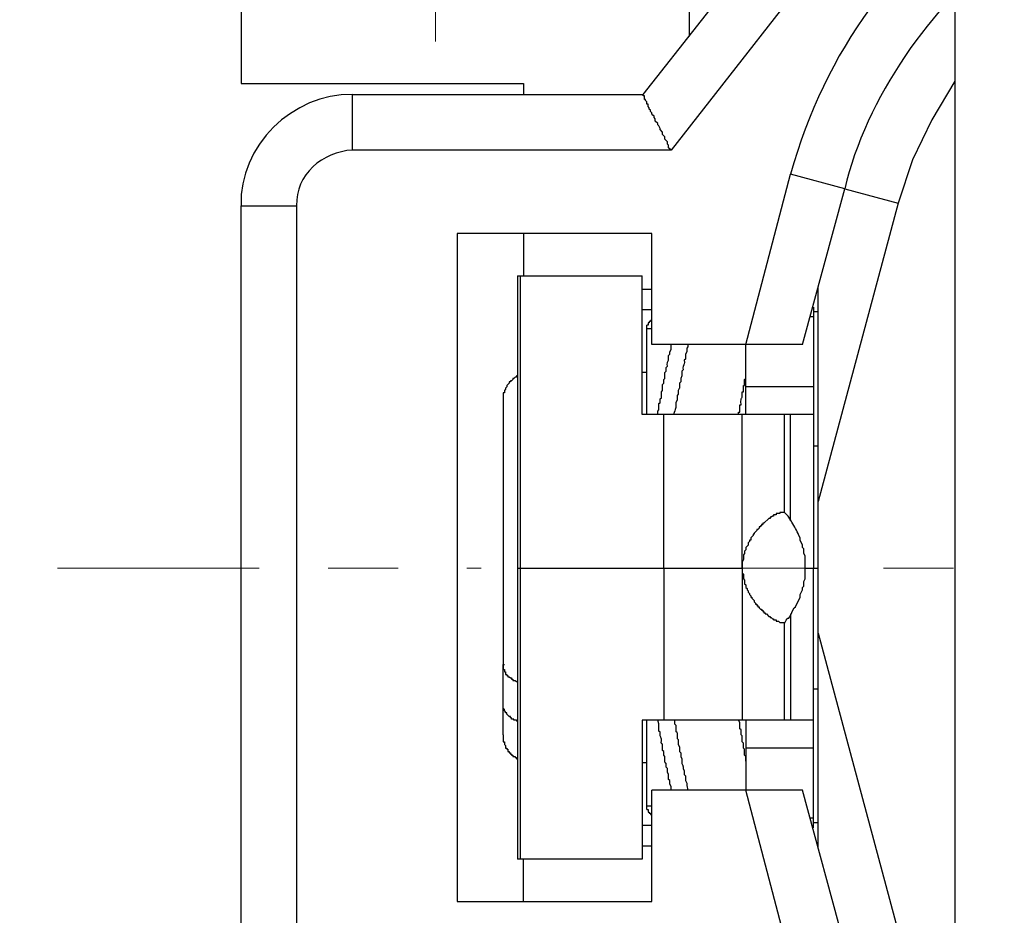
# Model space of a CAD drawing. Units: millimetres. Extents: x 11 to 673, y 29 to 395.
# Drawn here: x 400 to 417, y 344 to 360 of the extents above; entities that cross this region are included whole.
import ezdxf

# ---------------------------------------------------------------- set-up
doc = ezdxf.new("R2010")
doc.units = ezdxf.units.MM
doc.header["$MEASUREMENT"] = 0
doc.linetypes.add('CENTER', pattern=[2, 1.25, -0.25, 0.25, -0.25])
doc.layers.get('0').update_dxf_attribs({"lineweight": 30})
doc.layers.add('cen', color=1, linetype='CENTER', lineweight=15)
doc.layers.add('DIM', color=3, linetype='Continuous', lineweight=15)
doc.styles.add('Romans字体', font='romans.shx', dxfattribs={"width": 0.75})
doc.dimstyles.new('01', dxfattribs={"dimtxt": 3.5, "dimasz": 3, "dimexe": 1.2, "dimexo": 0.2, "dimgap": 0.8, "dimtad": 1, "dimdec": 1, "dimdsep": 46, "dimtxsty": 'Romans字体', "dimcen": 0, "dimclrd": 1, "dimclre": 6, "dimclrt": 4, "dimazin": 2, "dimtfac": 1, "dimtdec": 1, "dimtofl": 0, "dimtmove": 0, "dimatfit": 3, "dimfxl": 1, "dimtolj": 1, "dimtzin": 0, "dimarcsym": 0})

# ---------------------------------------------------------------- blocks, each defined once
blk = doc.blocks.new('*D4')
at = {"layer": 'Defpoints', "color": 0}
for p in [(403.09, 363.529), (396.946, 336.515), (403.09, 336.515)]:
    blk.add_point(p, dxfattribs=at)
at = {"layer": 'DIM', "color": 6, "lineweight": -2}
for p, q in [((402.89, 363.529), (395.746, 363.529)), ((402.89, 336.515), (395.746, 336.515))]:
    blk.add_line(p, q, dxfattribs=at)
at = {"layer": 'DIM', "color": 1, "lineweight": -2}
blk.add_line((396.946, 360.529), (396.946, 339.515), dxfattribs=at)
at = {"layer": 'DIM', "color": 1}
for points in [[(396.446, 360.529), (397.446, 360.529), (396.946, 363.529)], [(396.446, 339.515), (397.446, 339.515), (396.946, 336.515)]]:
    blk.add_solid(points, dxfattribs=at)
at = {"layer": 'DIM', "color": 4, "insert": (394.396, 350.022), "char_height": 3.5, "attachment_point": 5, "rotation": 90, "style": 'Romans字体'}
blk.add_mtext('\\A1;27', dxfattribs=at)

msp = doc.modelspace()

# ---------------------------------------------------------------- linework, layer by layer
for points in [[(403.655, 363.529), (403.655, 358.727)], [(410.892, 358.531), (414.043, 362.53)], [(414.521, 361.53), (411.392, 357.531)], [(411.718, 361.291), (411.718, 359.574)], [(416.499, 360.335), (416.499, 341.275)], [(403.655, 358.727), (408.74, 358.727), (408.74, 358.531)], [(416.499, 358.77), (416.086, 358.075), (415.739, 357.357), (415.477, 356.575), (414.043, 351.207)], [(405.654, 358.531), (410.892, 358.531)], [(411.392, 357.531), (411.348, 357.575), (411.348, 357.618), (411.326, 357.64), (411.326, 357.683), (411.283, 357.727), (411.283, 357.77), (411.239, 357.814), (411.239, 357.857), (411.196, 357.901), (411.196, 357.922), (411.174, 357.966), (411.153, 357.988), (411.153, 358.009), (411.109, 358.053), (411.109, 358.096), (411.087, 358.118), (411.087, 358.14), (411.066, 358.161), (411.044, 358.183), (411.044, 358.205), (411.022, 358.227), (411.022, 358.248), (411.001, 358.27), (411.001, 358.292), (410.979, 358.314), (410.979, 358.357), (410.957, 358.357), (410.957, 358.401), (410.935, 358.422), (410.935, 358.444), (410.914, 358.444), (410.914, 358.509), (410.892, 358.509), (410.892, 358.531)], [(411.392, 357.531), (405.654, 357.531)], [(412.739, 354.032), (413.543, 357.097)], [(414.521, 356.836), (413.543, 357.097)], [(413.761, 354.032), (414.521, 356.836)], [(414.521, 356.836), (415.477, 356.575)], [(403.655, 356.531), (404.654, 356.531), (404.654, 343.513)], [(403.655, 343.513), (403.655, 356.531)], [(411.044, 354.032), (411.044, 356.032), (407.545, 356.032), (407.545, 344.013), (411.044, 344.013), (411.044, 346.013)], [(408.74, 356.032), (408.74, 355.271)], [(408.632, 355.271), (408.632, 350.012), (408.675, 350.012)], [(408.632, 355.271), (410.87, 355.271)], [(408.675, 355.271), (408.675, 350.012), (411.261, 350.012)], [(410.87, 352.772), (410.87, 355.271)], [(410.87, 355.032), (411.044, 355.032)], [(414.043, 344.97), (414.043, 355.075)], [(410.87, 354.662), (411.044, 354.662)], [(413.956, 354.706), (413.956, 350.012)], [(414.043, 354.619), (413.956, 354.619)], [(411.044, 354.467), (411.022, 354.467), (411.022, 354.445), (411.001, 354.445), (411.001, 354.423), (410.979, 354.423), (410.979, 354.38), (410.957, 354.38)], [(413.956, 354.532), (413.891, 354.532)], [(410.957, 352.772), (410.957, 354.38)], [(411.044, 354.315), (410.957, 354.315)], [(413.761, 354.032), (411.044, 354.032)], [(410.957, 353.532), (410.87, 353.532)], [(413.956, 353.272), (412.739, 353.272)], [(413.435, 352.772), (410.87, 352.772)], [(411.261, 350.012), (411.261, 352.772)], [(412.674, 350.012), (412.674, 352.772)], [(413.435, 351.011), (413.435, 352.772)], [(413.543, 350.859), (413.543, 352.772)], [(414.043, 352.207), (413.956, 352.207)], [(408.632, 350.012), (408.632, 344.774)], [(408.675, 350.012), (408.675, 344.774)], [(411.261, 350.012), (411.261, 347.273)], [(411.261, 350.012), (412.674, 350.012), (412.674, 347.273)], [(413.956, 350.012), (414.043, 350.012)], [(413.956, 345.339), (413.956, 350.012)], [(413.543, 349.186), (413.543, 347.273)], [(413.435, 347.273), (413.435, 349.034)], [(414.043, 348.838), (415.477, 343.47)], [(408.371, 348.273), (408.393, 348.273)], [(408.371, 347.012), (408.371, 348.273)], [(413.956, 347.838), (414.043, 347.838)], [(408.632, 347.251), (408.61, 347.273), (408.566, 347.273), (408.566, 347.295), (408.523, 347.295), (408.523, 347.317), (408.501, 347.317), (408.501, 347.338), (408.48, 347.338), (408.436, 347.382), (408.436, 347.404), (408.414, 347.404), (408.414, 347.425), (408.393, 347.447), (408.393, 347.469), (408.371, 347.491), (408.371, 347.577)], [(410.87, 347.273), (410.87, 344.774)], [(413.435, 347.273), (410.87, 347.273)], [(410.957, 345.665), (410.957, 347.273)], [(412.739, 346.534), (412.739, 346.621), (412.717, 346.643), (412.717, 346.752), (412.696, 346.773), (412.696, 346.86), (412.674, 346.882), (412.674, 346.991), (412.652, 347.012), (412.652, 347.099), (412.631, 347.121), (412.631, 347.23), (412.609, 347.273)], [(413.956, 346.773), (412.739, 346.773)], [(410.87, 346.512), (410.957, 346.512)], [(413.761, 346.013), (411.044, 346.013)], [(413.543, 342.948), (412.739, 346.013)], [(414.521, 343.209), (413.761, 346.013)], [(410.957, 345.73), (411.044, 345.73)], [(410.957, 345.665), (410.979, 345.665), (410.979, 345.621), (411.001, 345.621), (411.001, 345.6), (411.022, 345.6), (411.022, 345.578), (411.044, 345.578)], [(410.87, 345.383), (411.044, 345.383)], [(413.956, 345.513), (413.891, 345.513)], [(414.043, 345.426), (413.956, 345.426)], [(410.87, 345.013), (411.044, 345.013)], [(410.87, 344.774), (408.632, 344.774)], [(408.74, 344.013), (408.74, 344.774)]]:
    msp.add_lwpolyline(points)
for points, knots in [([(405.198, 365.464), (402.757, 362.737), (406.362, 359.134), (409.088, 361.574), (411.557, 364.274), (407.898, 367.933), (405.198, 365.464)], [0, 0, 0, 0, 1, 1, 1, 2, 2, 2, 2]), ([(405.654, 358.531), (405.654, 358.531), (405.654, 357.531), (405.654, 357.531), (405.128, 357.503), (404.627, 357.091), (404.654, 356.531)], [0, 0, 0, 0, 1, 1, 1, 2, 2, 2, 2]), ([(411.153, 352.772), (411.153, 352.772), (411.153, 352.837), (411.153, 352.837), (411.153, 352.837), (411.174, 352.859), (411.174, 352.859), (411.174, 352.859), (411.174, 352.902), (411.174, 352.902), (411.167, 353.065), (411.204, 352.892), (411.196, 353.054), (411.196, 353.054), (411.218, 353.076), (411.218, 353.076), (411.218, 353.076), (411.218, 353.185), (411.218, 353.185), (411.218, 353.185), (411.239, 353.206), (411.239, 353.206), (411.239, 353.206), (411.239, 353.315), (411.239, 353.315), (411.239, 353.315), (411.261, 353.337), (411.261, 353.337), (411.261, 353.337), (411.261, 353.402), (411.261, 353.402), (411.261, 353.402), (411.283, 353.424), (411.283, 353.424), (411.283, 353.424), (411.283, 353.532), (411.283, 353.532), (411.283, 353.532), (411.305, 353.554), (411.305, 353.554), (411.305, 353.554), (411.305, 353.619), (411.305, 353.619), (411.305, 353.619), (411.326, 353.641), (411.326, 353.641), (411.317, 353.768), (411.358, 353.688), (411.348, 353.815), (411.348, 353.815), (411.348, 353.837), (411.348, 353.837), (411.348, 353.837), (411.37, 353.858), (411.37, 353.858), (411.37, 353.858), (411.37, 353.902), (411.37, 353.902), (411.37, 353.902), (411.392, 353.945), (411.392, 353.945), (411.392, 353.945), (411.392, 354.032), (411.392, 354.032)], [0, 0, 0, 0, 1, 1, 1, 2, 2, 2, 3, 3, 3, 4, 4, 4, 5, 5, 5, 6, 6, 6, 7, 7, 7, 8, 8, 8, 9, 9, 9, 10, 10, 10, 11, 11, 11, 12, 12, 12, 13, 13, 13, 14, 14, 14, 15, 15, 15, 16, 16, 16, 17, 17, 17, 18, 18, 18, 19, 19, 19, 20, 20, 20, 21, 21, 21, 21]), ([(411.696, 354.032), (411.696, 354.032), (411.696, 353.989), (411.696, 353.989), (411.696, 353.989), (411.674, 353.967), (411.674, 353.967), (411.674, 353.967), (411.674, 353.902), (411.674, 353.902), (411.674, 353.902), (411.653, 353.858), (411.653, 353.858), (411.653, 353.858), (411.653, 353.771), (411.653, 353.771), (411.653, 353.771), (411.631, 353.75), (411.631, 353.75), (411.64, 353.623), (411.599, 353.703), (411.609, 353.576), (411.609, 353.576), (411.588, 353.554), (411.588, 353.554), (411.588, 353.554), (411.588, 353.467), (411.588, 353.467), (411.588, 353.467), (411.566, 353.424), (411.566, 353.424), (411.566, 353.424), (411.566, 353.359), (411.566, 353.359), (411.566, 353.359), (411.544, 353.337), (411.544, 353.337), (411.544, 353.337), (411.544, 353.315), (411.544, 353.315), (411.553, 353.188), (411.513, 353.268), (411.522, 353.141), (411.522, 353.141), (411.501, 353.119), (411.501, 353.119), (411.501, 353.119), (411.501, 353.032), (411.501, 353.032), (411.501, 353.032), (411.479, 352.989), (411.479, 352.989), (411.484, 352.865), (411.473, 352.896), (411.435, 352.772)], [0, 0, 0, 0, 1, 1, 1, 2, 2, 2, 3, 3, 3, 4, 4, 4, 5, 5, 5, 6, 6, 6, 7, 7, 7, 8, 8, 8, 9, 9, 9, 10, 10, 10, 11, 11, 11, 12, 12, 12, 13, 13, 13, 14, 14, 14, 15, 15, 15, 16, 16, 16, 17, 17, 17, 18, 18, 18, 18]), ([(408.632, 353.467), (408.632, 353.467), (408.61, 353.467), (408.61, 353.467), (408.61, 353.467), (408.61, 353.445), (408.61, 353.445), (408.61, 353.445), (408.588, 353.445), (408.588, 353.445), (408.588, 353.445), (408.566, 353.424), (408.566, 353.424), (408.566, 353.424), (408.545, 353.424), (408.545, 353.424), (408.545, 353.424), (408.545, 353.402), (408.545, 353.402), (408.545, 353.402), (408.523, 353.38), (408.523, 353.38), (408.523, 353.38), (408.501, 353.38), (408.501, 353.38), (408.501, 353.38), (408.501, 353.359), (408.501, 353.359), (408.501, 353.359), (408.48, 353.359), (408.48, 353.359), (408.48, 353.359), (408.48, 353.337), (408.48, 353.337), (408.48, 353.337), (408.436, 353.293), (408.436, 353.293), (408.436, 353.293), (408.436, 353.272), (408.436, 353.272), (408.436, 353.272), (408.414, 353.25), (408.414, 353.25), (408.414, 353.25), (408.414, 353.228), (408.414, 353.228), (408.414, 353.228), (408.393, 353.206), (408.393, 353.206), (408.393, 353.206), (408.393, 353.163), (408.393, 353.163), (408.393, 353.163), (408.371, 353.163), (408.371, 353.163), (408.371, 351.504), (408.371, 349.845), (408.371, 348.186), (408.371, 348.186), (408.393, 348.186), (408.393, 348.186), (408.393, 348.186), (408.393, 348.142), (408.393, 348.142), (408.393, 348.142), (408.414, 348.142), (408.414, 348.142), (408.414, 348.142), (408.414, 348.099), (408.414, 348.099), (408.414, 348.099), (408.436, 348.099), (408.436, 348.099), (408.436, 348.099), (408.436, 348.077), (408.436, 348.077), (408.436, 348.077), (408.458, 348.077), (408.458, 348.077), (408.458, 348.077), (408.458, 348.056), (408.458, 348.056), (408.458, 348.056), (408.48, 348.056), (408.48, 348.056), (408.48, 348.056), (408.501, 348.034), (408.501, 348.034), (408.501, 348.034), (408.523, 348.034), (408.523, 348.034), (408.523, 348.034), (408.523, 348.012), (408.523, 348.012), (408.523, 348.012), (408.545, 348.012), (408.545, 348.012), (408.545, 348.012), (408.545, 347.99), (408.545, 347.99), (408.545, 347.99), (408.588, 347.99), (408.588, 347.99), (408.588, 347.99), (408.61, 347.969), (408.61, 347.969), (408.61, 347.969), (408.632, 347.969), (408.632, 347.969)], [0, 0, 0, 0, 1, 1, 1, 2, 2, 2, 3, 3, 3, 4, 4, 4, 5, 5, 5, 6, 6, 6, 7, 7, 7, 8, 8, 8, 9, 9, 9, 10, 10, 10, 11, 11, 11, 12, 12, 12, 13, 13, 13, 14, 14, 14, 15, 15, 15, 16, 16, 16, 17, 17, 17, 18, 18, 18, 19, 19, 19, 20, 20, 20, 21, 21, 21, 22, 22, 22, 23, 23, 23, 24, 24, 24, 25, 25, 25, 26, 26, 26, 27, 27, 27, 28, 28, 28, 29, 29, 29, 30, 30, 30, 31, 31, 31, 32, 32, 32, 33, 33, 33, 34, 34, 34, 35, 35, 35, 36, 36, 36, 36]), ([(412.609, 352.772), (412.609, 352.772), (412.609, 352.815), (412.609, 352.815), (412.609, 352.815), (412.631, 352.815), (412.631, 352.815), (412.631, 352.859), (412.631, 352.902), (412.631, 352.946), (412.631, 352.946), (412.652, 352.946), (412.652, 352.946), (412.643, 353.155), (412.683, 352.976), (412.674, 353.185), (412.674, 353.185), (412.696, 353.185), (412.696, 353.185), (412.696, 353.221), (412.696, 353.257), (412.696, 353.293), (412.696, 353.293), (412.717, 353.293), (412.717, 353.293), (412.717, 353.293), (412.717, 353.402), (412.717, 353.402), (412.717, 353.402), (412.739, 353.424), (412.739, 353.424), (412.739, 353.424), (412.739, 353.511), (412.739, 353.511)], [0, 0, 0, 0, 1, 1, 1, 2, 2, 2, 3, 3, 3, 4, 4, 4, 5, 5, 5, 6, 6, 6, 7, 7, 7, 8, 8, 8, 9, 9, 9, 10, 10, 10, 11, 11, 11, 11]), ([(413.435, 349.012), (413.527, 349.222), (413.466, 348.982), (413.587, 349.251), (413.587, 349.251), (413.608, 349.294), (413.608, 349.294), (413.608, 349.294), (413.63, 349.316), (413.63, 349.316), (413.63, 349.316), (413.717, 349.49), (413.717, 349.49), (413.717, 349.49), (413.717, 349.533), (413.717, 349.533), (413.717, 349.533), (413.761, 349.62), (413.761, 349.62), (413.761, 349.62), (413.761, 349.664), (413.761, 349.664), (413.761, 349.664), (413.782, 349.686), (413.782, 349.686), (413.782, 349.686), (413.782, 349.772), (413.782, 349.772), (413.782, 349.772), (413.804, 349.816), (413.804, 349.816), (413.804, 349.816), (413.804, 350.229), (413.804, 350.229), (413.804, 350.229), (413.782, 350.272), (413.782, 350.272), (413.782, 350.272), (413.782, 350.359), (413.782, 350.359), (413.782, 350.359), (413.761, 350.381), (413.761, 350.381), (413.761, 350.381), (413.761, 350.425), (413.761, 350.425), (413.761, 350.425), (413.717, 350.511), (413.717, 350.511), (413.717, 350.511), (413.717, 350.555), (413.717, 350.555), (413.717, 350.555), (413.695, 350.598), (413.695, 350.598), (413.649, 350.694), (413.62, 350.749), (413.565, 350.837), (413.565, 350.837), (413.543, 350.881), (413.543, 350.881), (413.543, 350.881), (413.5, 350.946), (413.5, 350.946), (413.5, 350.946), (413.435, 351.011), (413.435, 351.011), (413.435, 351.011), (413.348, 351.011), (413.348, 351.011), (413.348, 351.011), (413.348, 350.99), (413.348, 350.99), (413.348, 350.99), (413.283, 350.99), (413.283, 350.99), (413.283, 350.99), (413.283, 350.968), (413.283, 350.968), (413.283, 350.968), (413.239, 350.968), (413.239, 350.968), (413.239, 350.968), (413.239, 350.946), (413.239, 350.946), (413.239, 350.946), (413.218, 350.946), (413.218, 350.946), (413.218, 350.946), (413.196, 350.924), (413.196, 350.924), (413.196, 350.924), (413.174, 350.924), (413.174, 350.924), (413.174, 350.924), (413.174, 350.903), (413.174, 350.903), (413.174, 350.903), (413.152, 350.903), (413.152, 350.903), (413.152, 350.903), (413.065, 350.816), (413.065, 350.816), (413.065, 350.816), (413.043, 350.816), (413.043, 350.816), (413.043, 350.816), (413.043, 350.794), (413.043, 350.794), (413.043, 350.794), (413.022, 350.794), (413.022, 350.794), (413.022, 350.794), (413.022, 350.772), (413.022, 350.772), (413.022, 350.772), (413, 350.772), (413, 350.772), (413, 350.772), (413, 350.75), (413, 350.75), (413, 350.75), (412.978, 350.75), (412.978, 350.75), (412.978, 350.75), (412.978, 350.729), (412.978, 350.729), (412.978, 350.729), (412.956, 350.707), (412.956, 350.707), (412.956, 350.707), (412.935, 350.707), (412.935, 350.707), (412.935, 350.707), (412.935, 350.685), (412.935, 350.685), (412.935, 350.685), (412.913, 350.663), (412.913, 350.663), (412.913, 350.663), (412.891, 350.642), (412.891, 350.642), (412.891, 350.642), (412.891, 350.62), (412.891, 350.62), (412.891, 350.62), (412.869, 350.62), (412.869, 350.62), (412.869, 350.62), (412.869, 350.598), (412.869, 350.598), (412.869, 350.598), (412.826, 350.555), (412.826, 350.555), (412.826, 350.555), (412.826, 350.511), (412.826, 350.511), (412.826, 350.511), (412.804, 350.511), (412.804, 350.511), (412.804, 350.511), (412.804, 350.49), (412.804, 350.49), (412.804, 350.49), (412.783, 350.468), (412.783, 350.468), (412.783, 350.468), (412.783, 350.425), (412.783, 350.425), (412.783, 350.425), (412.739, 350.381), (412.739, 350.381), (412.739, 350.381), (412.739, 350.338), (412.739, 350.338), (412.739, 350.338), (412.717, 350.316), (412.717, 350.316), (412.717, 350.316), (412.717, 350.272), (412.717, 350.272), (412.717, 350.272), (412.696, 350.251), (412.696, 350.251), (412.696, 350.251), (412.696, 350.164), (412.696, 350.164), (412.696, 350.164), (412.674, 350.12), (412.674, 350.12), (412.674, 350.12), (412.674, 349.925), (412.674, 349.925), (412.674, 349.925), (412.696, 349.903), (412.696, 349.903), (412.696, 349.903), (412.696, 349.816), (412.696, 349.816), (412.696, 349.816), (412.717, 349.794), (412.717, 349.794), (412.717, 349.794), (412.717, 349.729), (412.717, 349.729), (412.717, 349.729), (412.739, 349.707), (412.739, 349.707), (412.739, 349.707), (412.739, 349.664), (412.739, 349.664), (412.739, 349.664), (412.761, 349.642), (412.761, 349.642), (412.761, 349.642), (412.761, 349.62), (412.761, 349.62), (412.761, 349.62), (412.783, 349.599), (412.783, 349.599), (412.783, 349.599), (412.783, 349.577), (412.783, 349.577), (412.783, 349.577), (412.804, 349.555), (412.804, 349.555), (412.804, 349.555), (412.804, 349.533), (412.804, 349.533), (412.804, 349.533), (412.826, 349.512), (412.826, 349.512), (412.826, 349.512), (412.826, 349.49), (412.826, 349.49), (412.826, 349.49), (412.848, 349.49), (412.848, 349.49), (412.848, 349.49), (412.848, 349.468), (412.848, 349.468), (412.848, 349.468), (412.891, 349.425), (412.891, 349.425), (412.891, 349.425), (412.891, 349.403), (412.891, 349.403), (412.891, 349.403), (412.913, 349.381), (412.913, 349.381), (412.913, 349.381), (412.913, 349.36), (412.913, 349.36), (412.913, 349.36), (412.935, 349.36), (412.935, 349.36), (412.935, 349.36), (412.935, 349.338), (412.935, 349.338), (412.935, 349.338), (412.956, 349.338), (412.956, 349.338), (412.956, 349.338), (412.956, 349.316), (412.956, 349.316), (412.956, 349.316), (412.978, 349.316), (412.978, 349.316), (412.978, 349.316), (412.978, 349.294), (412.978, 349.294), (412.978, 349.294), (413, 349.273), (413, 349.273), (413, 349.273), (413.022, 349.273), (413.022, 349.273), (413.022, 349.273), (413.022, 349.251), (413.022, 349.251), (413.022, 349.251), (413.043, 349.251), (413.043, 349.251), (413.043, 349.251), (413.043, 349.229), (413.043, 349.229), (413.043, 349.229), (413.065, 349.229), (413.065, 349.229), (413.065, 349.229), (413.065, 349.207), (413.065, 349.207), (413.065, 349.207), (413.087, 349.207), (413.087, 349.207), (413.087, 349.207), (413.087, 349.186), (413.087, 349.186), (413.087, 349.186), (413.109, 349.186), (413.109, 349.186), (413.109, 349.186), (413.152, 349.142), (413.152, 349.142), (413.152, 349.142), (413.174, 349.142), (413.174, 349.142), (413.174, 349.142), (413.174, 349.121), (413.174, 349.121), (413.174, 349.121), (413.196, 349.121), (413.196, 349.121), (413.196, 349.121), (413.218, 349.099), (413.218, 349.099), (413.218, 349.099), (413.239, 349.099), (413.239, 349.099), (413.239, 349.099), (413.239, 349.077), (413.239, 349.077), (413.239, 349.077), (413.283, 349.077), (413.283, 349.077), (413.283, 349.077), (413.283, 349.055), (413.283, 349.055), (413.283, 349.055), (413.326, 349.055), (413.326, 349.055), (413.326, 349.055), (413.348, 349.034), (413.348, 349.034), (413.348, 349.034), (413.435, 349.034), (413.435, 349.034)], [0, 0, 0, 0, 1, 1, 1, 2, 2, 2, 3, 3, 3, 4, 4, 4, 5, 5, 5, 6, 6, 6, 7, 7, 7, 8, 8, 8, 9, 9, 9, 10, 10, 10, 11, 11, 11, 12, 12, 12, 13, 13, 13, 14, 14, 14, 15, 15, 15, 16, 16, 16, 17, 17, 17, 18, 18, 18, 19, 19, 19, 20, 20, 20, 21, 21, 21, 22, 22, 22, 23, 23, 23, 24, 24, 24, 25, 25, 25, 26, 26, 26, 27, 27, 27, 28, 28, 28, 29, 29, 29, 30, 30, 30, 31, 31, 31, 32, 32, 32, 33, 33, 33, 34, 34, 34, 35, 35, 35, 36, 36, 36, 37, 37, 37, 38, 38, 38, 39, 39, 39, 40, 40, 40, 41, 41, 41, 42, 42, 42, 43, 43, 43, 44, 44, 44, 45, 45, 45, 46, 46, 46, 47, 47, 47, 48, 48, 48, 49, 49, 49, 50, 50, 50, 51, 51, 51, 52, 52, 52, 53, 53, 53, 54, 54, 54, 55, 55, 55, 56, 56, 56, 57, 57, 57, 58, 58, 58, 59, 59, 59, 60, 60, 60, 61, 61, 61, 62, 62, 62, 63, 63, 63, 64, 64, 64, 65, 65, 65, 66, 66, 66, 67, 67, 67, 68, 68, 68, 69, 69, 69, 70, 70, 70, 71, 71, 71, 72, 72, 72, 73, 73, 73, 74, 74, 74, 75, 75, 75, 76, 76, 76, 77, 77, 77, 78, 78, 78, 79, 79, 79, 80, 80, 80, 81, 81, 81, 82, 82, 82, 83, 83, 83, 84, 84, 84, 85, 85, 85, 86, 86, 86, 87, 87, 87, 88, 88, 88, 89, 89, 89, 90, 90, 90, 91, 91, 91, 92, 92, 92, 93, 93, 93, 94, 94, 94, 95, 95, 95, 96, 96, 96, 97, 97, 97, 98, 98, 98, 99, 99, 99, 100, 100, 100, 101, 101, 101, 102, 102, 102, 103, 103, 103, 104, 104, 104, 105, 105, 105, 106, 106, 106, 107, 107, 107, 108, 108, 108, 109, 109, 109, 110, 110, 110, 111, 111, 111, 112, 112, 112, 112]), ([(411.392, 346.013), (411.392, 346.013), (411.392, 346.078), (411.392, 346.078), (411.392, 346.078), (411.37, 346.121), (411.37, 346.121), (411.37, 346.121), (411.37, 346.187), (411.37, 346.187), (411.37, 346.187), (411.348, 346.208), (411.348, 346.208), (411.348, 346.208), (411.348, 346.295), (411.348, 346.295), (411.348, 346.295), (411.326, 346.339), (411.326, 346.339), (411.326, 346.339), (411.326, 346.404), (411.326, 346.404), (411.326, 346.404), (411.305, 346.426), (411.305, 346.426), (411.305, 346.426), (411.305, 346.447), (411.305, 346.447), (411.311, 346.564), (411.273, 346.413), (411.283, 346.621), (411.283, 346.621), (411.261, 346.643), (411.261, 346.643), (411.261, 346.643), (411.261, 346.708), (411.261, 346.708), (411.261, 346.708), (411.239, 346.73), (411.239, 346.73), (411.249, 346.938), (411.211, 346.787), (411.218, 346.904), (411.224, 347.004), (411.187, 346.932), (411.196, 347.056), (411.196, 347.056), (411.174, 347.078), (411.174, 347.078), (411.174, 347.078), (411.174, 347.208), (411.174, 347.208), (411.174, 347.208), (411.153, 347.273), (411.153, 347.273)], [0, 0, 0, 0, 1, 1, 1, 2, 2, 2, 3, 3, 3, 4, 4, 4, 5, 5, 5, 6, 6, 6, 7, 7, 7, 8, 8, 8, 9, 9, 9, 10, 10, 10, 11, 11, 11, 12, 12, 12, 13, 13, 13, 14, 14, 14, 15, 15, 15, 16, 16, 16, 17, 17, 17, 18, 18, 18, 18]), ([(411.457, 347.273), (411.457, 347.273), (411.457, 347.208), (411.457, 347.208), (411.457, 347.208), (411.479, 347.186), (411.479, 347.186), (411.479, 347.186), (411.479, 347.143), (411.479, 347.143), (411.471, 346.98), (411.508, 347.153), (411.501, 346.991), (411.501, 346.991), (411.501, 346.947), (411.501, 346.947), (411.501, 346.947), (411.522, 346.925), (411.522, 346.925), (411.522, 346.925), (411.522, 346.839), (411.522, 346.839), (411.522, 346.839), (411.544, 346.795), (411.544, 346.795), (411.544, 346.795), (411.544, 346.708), (411.544, 346.708), (411.544, 346.708), (411.566, 346.686), (411.566, 346.686), (411.566, 346.686), (411.566, 346.621), (411.566, 346.621), (411.566, 346.621), (411.588, 346.578), (411.588, 346.578), (411.588, 346.578), (411.588, 346.556), (411.588, 346.556), (411.578, 346.433), (411.615, 346.504), (411.609, 346.404), (411.609, 346.404), (411.631, 346.36), (411.631, 346.36), (411.631, 346.36), (411.631, 346.295), (411.631, 346.295), (411.631, 346.295), (411.653, 346.274), (411.653, 346.274), (411.653, 346.274), (411.653, 346.187), (411.653, 346.187), (411.653, 346.187), (411.674, 346.143), (411.674, 346.143), (411.674, 346.143), (411.674, 346.1), (411.674, 346.1), (411.674, 346.1), (411.696, 346.013), (411.696, 346.013)], [0, 0, 0, 0, 1, 1, 1, 2, 2, 2, 3, 3, 3, 4, 4, 4, 5, 5, 5, 6, 6, 6, 7, 7, 7, 8, 8, 8, 9, 9, 9, 10, 10, 10, 11, 11, 11, 12, 12, 12, 13, 13, 13, 14, 14, 14, 15, 15, 15, 16, 16, 16, 17, 17, 17, 18, 18, 18, 19, 19, 19, 20, 20, 20, 21, 21, 21, 21]), ([(408.371, 347.012), (408.371, 346.969), (408.371, 346.925), (408.371, 346.882), (408.371, 346.882), (408.393, 346.882), (408.393, 346.882), (408.393, 346.882), (408.393, 346.839), (408.393, 346.839), (408.393, 346.839), (408.414, 346.817), (408.414, 346.817), (408.414, 346.817), (408.414, 346.773), (408.414, 346.773), (408.414, 346.773), (408.436, 346.773), (408.436, 346.773), (408.436, 346.773), (408.436, 346.752), (408.436, 346.752), (408.436, 346.752), (408.458, 346.752), (408.458, 346.752), (408.458, 346.752), (408.458, 346.708), (408.458, 346.708), (408.458, 346.708), (408.48, 346.708), (408.48, 346.708), (408.48, 346.708), (408.48, 346.686), (408.48, 346.686), (408.48, 346.686), (408.501, 346.686), (408.501, 346.686), (408.501, 346.686), (408.501, 346.665), (408.501, 346.665), (408.501, 346.665), (408.523, 346.665), (408.523, 346.665), (408.523, 346.665), (408.523, 346.643), (408.523, 346.643), (408.523, 346.643), (408.545, 346.643), (408.545, 346.643), (408.545, 346.643), (408.545, 346.621), (408.545, 346.621), (408.545, 346.621), (408.588, 346.621), (408.588, 346.621), (408.588, 346.621), (408.588, 346.6), (408.588, 346.6), (408.588, 346.6), (408.61, 346.6), (408.61, 346.6), (408.61, 346.6), (408.61, 346.578), (408.61, 346.578), (408.61, 346.578), (408.632, 346.578), (408.632, 346.578)], [0, 0, 0, 0, 1, 1, 1, 2, 2, 2, 3, 3, 3, 4, 4, 4, 5, 5, 5, 6, 6, 6, 7, 7, 7, 8, 8, 8, 9, 9, 9, 10, 10, 10, 11, 11, 11, 12, 12, 12, 13, 13, 13, 14, 14, 14, 15, 15, 15, 16, 16, 16, 17, 17, 17, 18, 18, 18, 19, 19, 19, 20, 20, 20, 21, 21, 21, 22, 22, 22, 22])]:
    msp.add_open_spline(points, degree=3, knots=knots)
for points in [[(417.39, 362.356), (415.465, 361.098), (414.16, 359.311), (413.543, 357.097)], [(417.39, 361.139), (416.078, 360.138), (414.891, 358.452), (414.521, 356.836)], [(405.654, 358.531), (404.589, 358.558), (403.611, 357.601), (403.655, 356.531)], [(412.739, 352.772), (412.739, 353.192), (412.739, 353.612), (412.739, 354.032)], [(413.956, 352.772), (413.782, 352.772), (413.608, 352.772), (413.435, 352.772)], [(413.804, 350.012), (413.855, 350.012), (413.906, 350.012), (413.956, 350.012)], [(412.739, 347.273), (412.739, 346.853), (412.739, 346.433), (412.739, 346.013)], [(413.956, 347.273), (413.782, 347.273), (413.608, 347.273), (413.435, 347.273)]]:
    msp.add_open_spline(points, degree=3)
at = {"layer": 'cen', "ltscale": 3}
for points in [[(407.154, 359.487), (407.154, 362.291)], [(403.981, 350.012), (400.351, 350.012)], [(406.48, 350.012), (405.22, 350.012)], [(413.978, 350.012), (407.719, 350.012)], [(416.477, 350.012), (415.217, 350.012)]]:
    msp.add_lwpolyline(points, dxfattribs=at)

# ---------------------------------------------------------------- dimensions: what is measured, and where the dimension line sits
at = {"layer": 'DIM'}
dim = msp.add_linear_dim(base=(396.946, 336.515), p1=(403.09, 363.529), p2=(403.09, 336.515), angle=90, dimstyle='01', dxfattribs=at)
dim.commit()
dim.dimension.update_dxf_attribs({"geometry": '*D4', "text_midpoint": (394.396, 350.022)})

doc.saveas('drawing.dxf')
